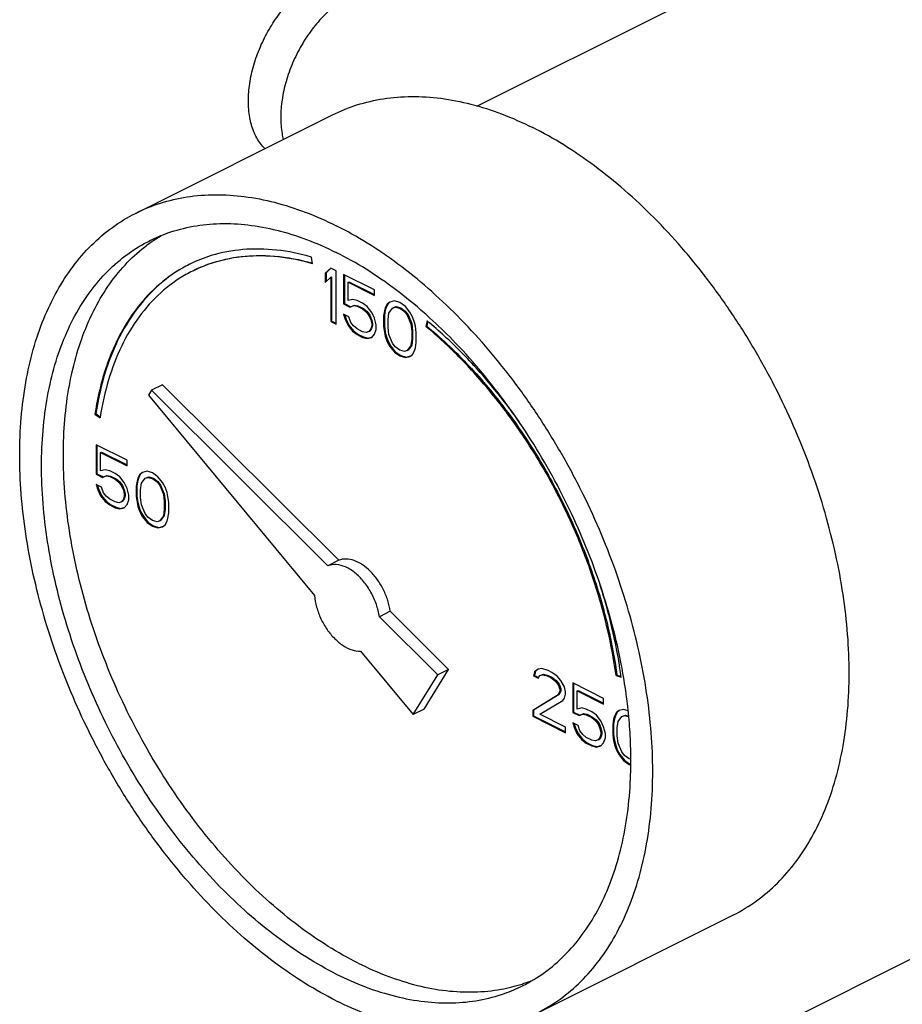
# Model space of a CAD drawing. Units: inches. Extents: x -6.2 to 22.7, y -5.8 to 24.2.
# Drawn here: x 17.1 to 18, y 18.8 to 19.7 of the extents above; entities that cross this region are included whole.
import ezdxf

# ---------------------------------------------------------------- set-up
doc = ezdxf.new("R2010")
doc.units = ezdxf.units.IN
doc.header["$LTSCALE"] = 1.21
doc.header["$MEASUREMENT"] = 0
doc.layers.get('0').update_dxf_attribs({"linetype": 'CONTINUOUS'})

msp = doc.modelspace()

# ---------------------------------------------------------------- linework, layer by layer
at = {"color": 7, "linetype": 'Continuous'}
for p, q in [((17.54901, 19.65996), (17.74073, 19.75582)), ((17.20389, 19.55162), (17.40276, 19.65106)), ((17.38259, 19.50023), (17.38166, 19.50709)), ((17.40101, 19.49595), (17.39549, 19.49065)), ((17.40121, 19.49574), (17.39637, 19.4911)), ((17.40653, 19.49319), (17.40101, 19.49595)), ((17.39549, 19.49065), (17.39637, 19.4911)), ((17.39549, 19.49065), (17.39549, 19.48144)), ((17.39549, 19.48144), (17.40101, 19.48674)), ((17.39637, 19.4911), (17.39637, 19.48229)), ((17.40101, 19.48674), (17.40189, 19.48718)), ((17.40101, 19.48674), (17.40101, 19.44183)), ((17.40189, 19.48718), (17.40189, 19.44227)), ((17.40653, 19.43906), (17.40653, 19.49319)), ((17.4139, 19.48951), (17.4139, 19.45957)), ((17.4452, 19.47386), (17.4139, 19.48951)), ((17.41478, 19.48907), (17.41478, 19.46001)), ((17.4185, 19.48145), (17.41939, 19.48189)), ((17.4185, 19.46302), (17.4185, 19.48145)), ((17.4185, 19.48145), (17.4452, 19.4681)), ((17.41939, 19.48189), (17.4452, 19.46898)), ((17.42311, 19.46417), (17.4185, 19.46302)), ((17.42771, 19.46302), (17.42311, 19.46417)), ((17.4452, 19.4681), (17.4452, 19.47386)), ((17.4139, 19.45957), (17.41478, 19.46001)), ((17.4139, 19.45957), (17.42034, 19.45634)), ((17.41478, 19.46001), (17.42123, 19.45678)), ((17.42034, 19.45634), (17.42403, 19.45796)), ((17.42034, 19.45634), (17.42123, 19.45678)), ((17.42123, 19.45678), (17.42491, 19.4584)), ((17.42403, 19.45796), (17.42491, 19.4584)), ((17.42403, 19.45796), (17.42771, 19.45727)), ((17.42491, 19.4584), (17.42859, 19.45771)), ((17.43323, 19.46026), (17.42771, 19.46302)), ((17.42771, 19.45727), (17.42859, 19.45771)), ((17.42771, 19.45727), (17.43323, 19.4545)), ((17.42859, 19.45771), (17.43412, 19.45495)), ((17.43784, 19.45681), (17.43323, 19.46026)), ((17.43323, 19.4545), (17.43412, 19.45495)), ((17.43323, 19.4545), (17.43692, 19.45151)), ((17.43412, 19.45495), (17.4378, 19.45195)), ((17.44244, 19.45105), (17.43784, 19.45681)), ((17.45625, 19.45566), (17.45533, 19.45267)), ((17.45714, 19.45611), (17.45622, 19.45311)), ((17.45809, 19.45935), (17.45625, 19.45566)), ((17.45625, 19.45566), (17.45714, 19.45611)), ((17.45898, 19.45979), (17.45714, 19.45611)), ((17.46086, 19.46142), (17.45809, 19.45935)), ((17.45809, 19.45935), (17.45898, 19.45979)), ((17.46096, 19.46128), (17.45898, 19.45979)), ((17.45993, 19.45037), (17.46362, 19.45544)), ((17.46546, 19.46258), (17.46086, 19.46142)), ((17.46362, 19.45544), (17.46638, 19.45636)), ((17.46362, 19.45544), (17.4645, 19.45588)), ((17.4645, 19.45588), (17.46726, 19.4568)), ((17.47098, 19.46097), (17.46546, 19.46258)), ((17.46638, 19.45636), (17.46726, 19.4568)), ((17.46638, 19.45636), (17.47098, 19.45521)), ((17.46726, 19.4568), (17.47187, 19.45565)), ((17.47651, 19.45705), (17.47098, 19.46097)), ((17.47098, 19.45521), (17.47187, 19.45565)), ((17.47098, 19.45521), (17.47559, 19.45175)), ((17.47187, 19.45565), (17.47647, 19.4522)), ((17.48111, 19.4513), (17.47651, 19.45705)), ((17.4139, 19.4492), (17.41574, 19.44367)), ((17.41942, 19.44644), (17.4139, 19.4492)), ((17.41514, 19.44858), (17.41662, 19.44412)), ((17.41574, 19.44367), (17.41662, 19.44412)), ((17.41662, 19.44412), (17.41939, 19.43813)), ((17.42127, 19.44091), (17.41942, 19.44644)), ((17.43692, 19.45151), (17.4378, 19.45195)), ((17.43692, 19.45151), (17.43968, 19.44783)), ((17.4378, 19.45195), (17.44056, 19.44827)), ((17.43968, 19.44783), (17.44056, 19.44827)), ((17.43968, 19.44783), (17.44152, 19.44345)), ((17.44056, 19.44827), (17.4424, 19.44389)), ((17.4452, 19.44506), (17.44244, 19.45105)), ((17.44705, 19.43839), (17.4452, 19.44506)), ((17.45533, 19.45267), (17.45441, 19.44737)), ((17.45441, 19.44737), (17.45529, 19.44781)), ((17.45441, 19.44737), (17.45441, 19.43701)), ((17.45622, 19.45311), (17.45529, 19.44781)), ((17.45529, 19.44781), (17.45529, 19.43745)), ((17.45533, 19.45267), (17.45622, 19.45311)), ((17.45901, 19.44392), (17.45993, 19.45037)), ((17.47559, 19.45175), (17.47647, 19.4522)), ((17.47559, 19.45175), (17.47835, 19.44807)), ((17.47647, 19.4522), (17.47923, 19.44851)), ((17.47835, 19.44807), (17.47923, 19.44851)), ((17.47835, 19.44807), (17.48203, 19.43932)), ((17.47923, 19.44851), (17.48292, 19.43976)), ((17.48387, 19.44646), (17.48111, 19.4513)), ((17.48571, 19.44093), (17.48387, 19.44646)), ((17.40101, 19.44183), (17.40189, 19.44227)), ((17.40101, 19.44183), (17.40653, 19.43906)), ((17.40189, 19.44227), (17.40653, 19.43995)), ((17.41574, 19.44367), (17.4185, 19.43769)), ((17.4185, 19.43769), (17.41939, 19.43813)), ((17.4185, 19.43769), (17.42311, 19.43193)), ((17.41939, 19.43813), (17.42399, 19.43237)), ((17.42403, 19.43723), (17.42127, 19.44091)), ((17.42771, 19.43423), (17.42403, 19.43723)), ((17.43323, 19.43147), (17.42771, 19.43423)), ((17.44152, 19.43424), (17.43968, 19.4317)), ((17.4424, 19.43468), (17.44056, 19.43215)), ((17.44152, 19.44345), (17.4424, 19.44389)), ((17.44152, 19.44345), (17.44244, 19.43954)), ((17.44244, 19.43723), (17.44152, 19.43424)), ((17.44152, 19.43424), (17.4424, 19.43468)), ((17.4424, 19.44389), (17.44333, 19.43998)), ((17.44333, 19.43767), (17.4424, 19.43468)), ((17.44244, 19.43954), (17.44333, 19.43998)), ((17.44244, 19.43954), (17.44244, 19.43723)), ((17.44244, 19.43723), (17.44333, 19.43767)), ((17.44333, 19.43998), (17.44333, 19.43767)), ((17.44705, 19.43378), (17.44705, 19.43839)), ((17.45441, 19.43701), (17.45529, 19.43745)), ((17.45441, 19.43701), (17.45533, 19.43079)), ((17.45529, 19.43745), (17.45622, 19.43123)), ((17.45901, 19.43586), (17.45901, 19.44392)), ((17.45993, 19.42849), (17.45901, 19.43586)), ((17.48203, 19.43932), (17.48292, 19.43976)), ((17.48203, 19.43932), (17.48295, 19.43195)), ((17.48292, 19.43976), (17.48384, 19.43239)), ((17.48664, 19.43702), (17.48571, 19.44093)), ((17.48756, 19.4308), (17.48664, 19.43702)), ((17.49863, 19.44235), (17.49726, 19.43676)), ((17.49726, 19.43676), (17.49814, 19.4372)), ((17.49927, 19.44177), (17.49814, 19.4372)), ((17.42311, 19.43193), (17.42399, 19.43237)), ((17.42311, 19.43193), (17.42771, 19.42848)), ((17.42399, 19.43237), (17.42859, 19.42892)), ((17.42771, 19.42848), (17.42859, 19.42892)), ((17.42771, 19.42848), (17.43323, 19.42571)), ((17.42859, 19.42892), (17.43412, 19.42616)), ((17.43692, 19.43078), (17.43323, 19.43147)), ((17.43323, 19.42571), (17.43412, 19.42616)), ((17.43323, 19.42571), (17.43784, 19.42456)), ((17.43412, 19.42616), (17.43872, 19.42501)), ((17.43968, 19.4317), (17.43692, 19.43078)), ((17.43784, 19.42456), (17.44244, 19.42572)), ((17.43784, 19.42456), (17.43872, 19.42501)), ((17.43872, 19.42501), (17.44239, 19.42592)), ((17.43968, 19.4317), (17.44056, 19.43215)), ((17.44244, 19.42572), (17.4452, 19.42894)), ((17.4452, 19.42894), (17.44705, 19.43378)), ((17.45533, 19.43079), (17.45622, 19.43123)), ((17.45533, 19.43079), (17.45625, 19.42687)), ((17.45622, 19.43123), (17.45714, 19.42731)), ((17.45625, 19.42687), (17.45714, 19.42731)), ((17.45625, 19.42687), (17.45809, 19.42135)), ((17.45714, 19.42731), (17.45898, 19.42179)), ((17.46362, 19.41973), (17.45993, 19.42849)), ((17.48384, 19.42433), (17.48292, 19.41788)), ((17.48295, 19.43195), (17.48384, 19.43239)), ((17.48295, 19.43195), (17.48295, 19.42389)), ((17.48295, 19.42389), (17.48384, 19.42433)), ((17.48384, 19.43239), (17.48384, 19.42433)), ((17.48756, 19.42043), (17.48756, 19.4308)), ((17.45809, 19.42135), (17.45898, 19.42179)), ((17.45809, 19.42135), (17.46086, 19.41651)), ((17.45898, 19.42179), (17.46174, 19.41695)), ((17.46086, 19.41651), (17.46174, 19.41695)), ((17.46086, 19.41651), (17.46546, 19.41075)), ((17.46174, 19.41695), (17.46634, 19.41119)), ((17.46638, 19.41605), (17.46362, 19.41973)), ((17.47098, 19.4126), (17.46638, 19.41605)), ((17.48203, 19.41744), (17.47835, 19.41237)), ((17.48292, 19.41788), (17.47923, 19.41281)), ((17.48295, 19.42389), (17.48203, 19.41744)), ((17.48203, 19.41744), (17.48292, 19.41788)), ((17.48571, 19.41214), (17.48664, 19.41514)), ((17.48664, 19.41514), (17.48756, 19.42043)), ((17.46546, 19.41075), (17.46634, 19.41119)), ((17.46546, 19.41075), (17.47098, 19.40684)), ((17.46634, 19.41119), (17.47187, 19.40728)), ((17.47559, 19.41145), (17.47098, 19.4126)), ((17.47098, 19.40684), (17.47187, 19.40728)), ((17.47098, 19.40684), (17.47651, 19.40523)), ((17.47187, 19.40728), (17.47739, 19.40567)), ((17.47835, 19.41237), (17.47559, 19.41145)), ((17.47651, 19.40523), (17.48111, 19.40638)), ((17.47651, 19.40523), (17.47739, 19.40567)), ((17.47739, 19.40567), (17.48106, 19.40659)), ((17.47835, 19.41237), (17.47923, 19.41281)), ((17.48111, 19.40638), (17.48387, 19.40846)), ((17.48387, 19.40846), (17.48571, 19.41214)), ((17.23066, 19.37768), (17.21961, 19.37215)), ((17.40926, 19.20001), (17.23066, 19.37768)), ((17.21961, 19.37215), (17.21649, 19.36709)), ((17.21649, 19.36709), (17.38461, 19.16416)), ((17.39821, 19.19448), (17.21961, 19.37215)), ((17.16227, 19.34808), (17.16316, 19.34853)), ((17.16227, 19.34808), (17.16749, 19.34434)), ((17.16316, 19.34853), (17.1677, 19.34527)), ((17.16347, 19.31703), (17.16347, 19.28709)), ((17.19477, 19.30138), (17.16347, 19.31703)), ((17.16435, 19.31659), (17.16435, 19.28753)), ((17.16807, 19.30897), (17.16895, 19.30941)), ((17.16807, 19.29054), (17.16807, 19.30897)), ((17.16807, 19.30897), (17.19477, 19.29562)), ((17.16895, 19.30941), (17.19477, 19.2965)), ((17.19477, 19.29562), (17.19477, 19.30138)), ((17.16347, 19.28709), (17.16435, 19.28753)), ((17.16347, 19.28709), (17.16991, 19.28386)), ((17.16435, 19.28753), (17.17079, 19.28431)), ((17.17267, 19.2917), (17.16807, 19.29054)), ((17.16991, 19.28386), (17.17359, 19.28548)), ((17.17079, 19.28431), (17.17448, 19.28592)), ((17.17728, 19.29055), (17.17267, 19.2917)), ((17.17359, 19.28548), (17.17448, 19.28592)), ((17.17359, 19.28548), (17.17728, 19.28479)), ((17.17448, 19.28592), (17.17816, 19.28523)), ((17.1828, 19.28778), (17.17728, 19.29055)), ((17.17728, 19.28479), (17.17816, 19.28523)), ((17.17728, 19.28479), (17.1828, 19.28202)), ((17.17816, 19.28523), (17.18368, 19.28247)), ((17.1874, 19.28433), (17.1828, 19.28778)), ((17.20766, 19.28687), (17.20582, 19.28318)), ((17.20854, 19.28731), (17.2067, 19.28363)), ((17.21042, 19.28894), (17.20766, 19.28687)), ((17.20766, 19.28687), (17.20854, 19.28731)), ((17.21053, 19.2888), (17.20854, 19.28731)), ((17.21503, 19.2901), (17.21042, 19.28894)), ((17.22055, 19.28849), (17.21503, 19.2901)), ((17.22607, 19.28457), (17.22055, 19.28849)), ((17.23068, 19.27882), (17.22607, 19.28457)), ((17.16347, 19.27672), (17.16531, 19.27119)), ((17.16899, 19.27396), (17.16347, 19.27672)), ((17.1647, 19.2761), (17.16619, 19.27164)), ((17.16991, 19.28386), (17.17079, 19.28431)), ((17.1828, 19.28202), (17.18368, 19.28247)), ((17.1828, 19.28202), (17.18648, 19.27903)), ((17.18368, 19.28247), (17.18737, 19.27947)), ((17.18648, 19.27903), (17.18737, 19.27947)), ((17.18648, 19.27903), (17.18925, 19.27535)), ((17.18737, 19.27947), (17.19013, 19.27579)), ((17.19201, 19.27857), (17.1874, 19.28433)), ((17.18925, 19.27535), (17.19013, 19.27579)), ((17.18925, 19.27535), (17.19109, 19.27097)), ((17.19013, 19.27579), (17.19197, 19.27141)), ((17.19477, 19.27259), (17.19201, 19.27857)), ((17.2049, 19.28019), (17.20398, 19.27489)), ((17.20398, 19.27489), (17.20486, 19.27533)), ((17.20398, 19.27489), (17.20398, 19.26453)), ((17.20578, 19.28063), (17.20486, 19.27533)), ((17.20486, 19.27533), (17.20486, 19.26497)), ((17.20582, 19.28318), (17.2049, 19.28019)), ((17.2049, 19.28019), (17.20578, 19.28063)), ((17.2067, 19.28363), (17.20578, 19.28063)), ((17.20582, 19.28318), (17.2067, 19.28363)), ((17.20858, 19.27144), (17.2095, 19.27789)), ((17.2095, 19.27789), (17.21318, 19.28296)), ((17.21318, 19.28296), (17.21595, 19.28388)), ((17.21318, 19.28296), (17.21407, 19.2834)), ((17.21407, 19.2834), (17.21683, 19.28432)), ((17.21595, 19.28388), (17.21683, 19.28432)), ((17.21595, 19.28388), (17.22055, 19.28273)), ((17.21683, 19.28432), (17.22143, 19.28317)), ((17.22055, 19.28273), (17.22143, 19.28317)), ((17.22055, 19.28273), (17.22515, 19.27927)), ((17.22143, 19.28317), (17.22604, 19.27972)), ((17.22515, 19.27927), (17.22604, 19.27972)), ((17.22515, 19.27927), (17.22792, 19.27559)), ((17.22604, 19.27972), (17.2288, 19.27603)), ((17.22792, 19.27559), (17.2288, 19.27603)), ((17.22792, 19.27559), (17.2316, 19.26684)), ((17.2288, 19.27603), (17.23248, 19.26728)), ((17.23344, 19.27398), (17.23068, 19.27882)), ((17.16531, 19.27119), (17.16619, 19.27164)), ((17.16531, 19.27119), (17.16807, 19.26521)), ((17.16619, 19.27164), (17.16895, 19.26565)), ((17.16807, 19.26521), (17.16895, 19.26565)), ((17.16807, 19.26521), (17.17267, 19.25945)), ((17.16895, 19.26565), (17.17356, 19.25989)), ((17.17083, 19.26843), (17.16899, 19.27396)), ((17.17359, 19.26475), (17.17083, 19.26843)), ((17.17728, 19.26175), (17.17359, 19.26475)), ((17.19109, 19.27097), (17.19197, 19.27141)), ((17.19109, 19.27097), (17.19201, 19.26706)), ((17.19201, 19.26475), (17.19109, 19.26176)), ((17.19197, 19.27141), (17.19289, 19.2675)), ((17.19289, 19.2652), (17.19197, 19.2622)), ((17.19201, 19.26706), (17.19289, 19.2675)), ((17.19201, 19.26706), (17.19201, 19.26475)), ((17.19201, 19.26475), (17.19289, 19.2652)), ((17.19289, 19.2675), (17.19289, 19.2652)), ((17.19661, 19.26591), (17.19477, 19.27259)), ((17.19661, 19.2613), (17.19661, 19.26591)), ((17.20398, 19.26453), (17.20486, 19.26497)), ((17.20486, 19.26497), (17.20578, 19.25875)), ((17.20858, 19.26338), (17.20858, 19.27144)), ((17.2316, 19.26684), (17.23248, 19.26728)), ((17.2316, 19.26684), (17.23252, 19.25947)), ((17.23248, 19.26728), (17.2334, 19.25991)), ((17.23528, 19.26845), (17.23344, 19.27398)), ((17.2362, 19.26454), (17.23528, 19.26845)), ((17.17267, 19.25945), (17.17356, 19.25989)), ((17.17267, 19.25945), (17.17728, 19.256)), ((17.17356, 19.25989), (17.17816, 19.25644)), ((17.1828, 19.25899), (17.17728, 19.26175)), ((17.17728, 19.256), (17.17816, 19.25644)), ((17.17728, 19.256), (17.1828, 19.25323)), ((17.17816, 19.25644), (17.18368, 19.25368)), ((17.18648, 19.2583), (17.1828, 19.25899)), ((17.18925, 19.25922), (17.18648, 19.2583)), ((17.19109, 19.26176), (17.18925, 19.25922)), ((17.18925, 19.25922), (17.19013, 19.25967)), ((17.19197, 19.2622), (17.19013, 19.25967)), ((17.19109, 19.26176), (17.19197, 19.2622)), ((17.19201, 19.25324), (17.19477, 19.25646)), ((17.19477, 19.25646), (17.19661, 19.2613)), ((17.20398, 19.26453), (17.2049, 19.25831)), ((17.2049, 19.25831), (17.20578, 19.25875)), ((17.2049, 19.25831), (17.20582, 19.25439)), ((17.20578, 19.25875), (17.2067, 19.25484)), ((17.20582, 19.25439), (17.2067, 19.25484)), ((17.2067, 19.25484), (17.20854, 19.24931)), ((17.2095, 19.25601), (17.20858, 19.26338)), ((17.21318, 19.24726), (17.2095, 19.25601)), ((17.23252, 19.25947), (17.2334, 19.25991)), ((17.23252, 19.25947), (17.23252, 19.25141)), ((17.2334, 19.25991), (17.2334, 19.25185)), ((17.23712, 19.25832), (17.2362, 19.26454)), ((17.23712, 19.24795), (17.23712, 19.25832)), ((17.1828, 19.25323), (17.18368, 19.25368)), ((17.1828, 19.25323), (17.1874, 19.25208)), ((17.18368, 19.25368), (17.18829, 19.25253)), ((17.1874, 19.25208), (17.19201, 19.25324)), ((17.1874, 19.25208), (17.18829, 19.25253)), ((17.18829, 19.25253), (17.19196, 19.25344)), ((17.20582, 19.25439), (17.20766, 19.24887)), ((17.20766, 19.24887), (17.20854, 19.24931)), ((17.20766, 19.24887), (17.21042, 19.24403)), ((17.20854, 19.24931), (17.21131, 19.24447)), ((17.21595, 19.24357), (17.21318, 19.24726)), ((17.2316, 19.24496), (17.22792, 19.23989)), ((17.23248, 19.2454), (17.2288, 19.24033)), ((17.23252, 19.25141), (17.2316, 19.24496)), ((17.2316, 19.24496), (17.23248, 19.2454)), ((17.2334, 19.25185), (17.23248, 19.2454)), ((17.23252, 19.25141), (17.2334, 19.25185)), ((17.2362, 19.24266), (17.23712, 19.24795)), ((17.21042, 19.24403), (17.21131, 19.24447)), ((17.21042, 19.24403), (17.21503, 19.23827)), ((17.21131, 19.24447), (17.21591, 19.23872)), ((17.21503, 19.23827), (17.21591, 19.23872)), ((17.21503, 19.23827), (17.22055, 19.23436)), ((17.21591, 19.23872), (17.22143, 19.2348)), ((17.22055, 19.24012), (17.21595, 19.24357)), ((17.22515, 19.23897), (17.22055, 19.24012)), ((17.22055, 19.23436), (17.22143, 19.2348)), ((17.22143, 19.2348), (17.22696, 19.23319)), ((17.22792, 19.23989), (17.22515, 19.23897)), ((17.22792, 19.23989), (17.2288, 19.24033)), ((17.23068, 19.2339), (17.23344, 19.23598)), ((17.23344, 19.23598), (17.23528, 19.23966)), ((17.23528, 19.23966), (17.2362, 19.24266)), ((17.22055, 19.23436), (17.22607, 19.23275)), ((17.22607, 19.23275), (17.23068, 19.2339)), ((17.22607, 19.23275), (17.22696, 19.23319)), ((17.22696, 19.23319), (17.23063, 19.23411)), ((17.40926, 19.20001), (17.39821, 19.19448)), ((17.46125, 19.14828), (17.4502, 19.14276)), ((17.52031, 19.08952), (17.46125, 19.14828)), ((17.50927, 19.084), (17.4502, 19.14276)), ((17.43111, 19.10803), (17.48441, 19.04369)), ((17.49545, 19.04922), (17.52031, 19.08952)), ((17.52031, 19.08952), (17.50927, 19.084)), ((17.60725, 19.08708), (17.60633, 19.08293)), ((17.60813, 19.08752), (17.60721, 19.08337)), ((17.61093, 19.08984), (17.60725, 19.08708)), ((17.60725, 19.08708), (17.60813, 19.08752)), ((17.61104, 19.0897), (17.60813, 19.08752)), ((17.61461, 19.0903), (17.61093, 19.08984)), ((17.62106, 19.08823), (17.61461, 19.0903)), ((17.62474, 19.08639), (17.62106, 19.08823)), ((17.63027, 19.08248), (17.62474, 19.08639)), ((17.48441, 19.04369), (17.50927, 19.084)), ((17.60633, 19.08293), (17.60721, 19.08337)), ((17.60633, 19.08293), (17.61093, 19.08063)), ((17.60721, 19.08337), (17.61129, 19.08133)), ((17.61093, 19.08063), (17.61277, 19.08316)), ((17.61277, 19.08316), (17.61554, 19.08408)), ((17.61277, 19.08316), (17.61366, 19.0836)), ((17.61366, 19.0836), (17.61642, 19.08453)), ((17.61554, 19.08408), (17.61642, 19.08453)), ((17.61554, 19.08408), (17.62014, 19.08293)), ((17.61642, 19.08453), (17.62102, 19.08338)), ((17.62014, 19.08293), (17.62102, 19.08338)), ((17.62014, 19.08293), (17.62382, 19.08109)), ((17.62102, 19.08338), (17.62471, 19.08153)), ((17.62382, 19.08109), (17.62471, 19.08153)), ((17.62382, 19.08109), (17.62843, 19.07764)), ((17.62471, 19.08153), (17.62931, 19.07808)), ((17.62843, 19.07764), (17.62931, 19.07808)), ((17.62843, 19.07764), (17.63119, 19.07395)), ((17.62931, 19.07808), (17.63207, 19.0744)), ((17.63395, 19.07833), (17.63027, 19.08248)), ((17.63763, 19.07188), (17.63395, 19.07833)), ((17.64592, 19.0758), (17.64592, 19.04586)), ((17.67722, 19.06015), (17.64592, 19.0758)), ((17.6468, 19.07536), (17.6468, 19.0463)), ((17.68977, 19.08321), (17.69065, 19.08365)), ((17.68977, 19.08321), (17.69499, 19.08172)), ((17.69065, 19.08365), (17.69485, 19.08246)), ((17.63119, 19.07395), (17.63207, 19.0744)), ((17.63119, 19.07395), (17.63303, 19.06958)), ((17.63303, 19.06728), (17.63119, 19.06359)), ((17.63207, 19.0744), (17.63391, 19.07002)), ((17.63391, 19.06772), (17.63207, 19.06403)), ((17.63303, 19.06958), (17.63391, 19.07002)), ((17.63303, 19.06958), (17.63303, 19.06728)), ((17.63303, 19.06728), (17.63391, 19.06772)), ((17.63391, 19.07002), (17.63391, 19.06772)), ((17.63855, 19.06682), (17.63763, 19.07188)), ((17.63855, 19.06451), (17.63855, 19.06682)), ((17.65052, 19.06774), (17.65141, 19.06818)), ((17.65052, 19.04932), (17.65052, 19.06774)), ((17.65052, 19.06774), (17.67722, 19.05439)), ((17.65141, 19.06818), (17.67722, 19.05528)), ((17.63119, 19.06359), (17.60541, 19.04769)), ((17.63207, 19.06403), (17.60629, 19.04813)), ((17.61277, 19.04401), (17.63579, 19.05783)), ((17.63119, 19.06359), (17.63207, 19.06403)), ((17.63579, 19.05783), (17.63763, 19.06037)), ((17.63763, 19.06037), (17.63855, 19.06451)), ((17.67722, 19.05439), (17.67722, 19.06015)), ((17.49545, 19.04922), (17.48441, 19.04369)), ((17.60541, 19.04769), (17.60629, 19.04813)), ((17.60541, 19.04769), (17.60541, 19.04193)), ((17.60629, 19.04813), (17.60629, 19.04237)), ((17.64592, 19.04586), (17.6468, 19.0463)), ((17.64592, 19.04586), (17.65236, 19.04264)), ((17.6468, 19.0463), (17.65325, 19.04308)), ((17.65513, 19.05047), (17.65052, 19.04932)), ((17.65973, 19.04932), (17.65513, 19.05047)), ((17.66525, 19.04656), (17.65973, 19.04932)), ((17.66986, 19.0431), (17.66525, 19.04656)), ((17.69011, 19.04564), (17.68827, 19.04196)), ((17.691, 19.04609), (17.68916, 19.0424)), ((17.69288, 19.04772), (17.69011, 19.04564)), ((17.69011, 19.04564), (17.691, 19.04609)), ((17.69298, 19.04758), (17.691, 19.04609)), ((17.69748, 19.04887), (17.69288, 19.04772)), ((17.70193, 19.04757), (17.69748, 19.04887)), ((17.60541, 19.04193), (17.60629, 19.04237)), ((17.60541, 19.04193), (17.63855, 19.02536)), ((17.60629, 19.04237), (17.63855, 19.02624)), ((17.63855, 19.03112), (17.61277, 19.04401)), ((17.64592, 19.03549), (17.64776, 19.02997)), ((17.65144, 19.03273), (17.64592, 19.03549)), ((17.65236, 19.04264), (17.65605, 19.04425)), ((17.65236, 19.04264), (17.65325, 19.04308)), ((17.65325, 19.04308), (17.65693, 19.04469)), ((17.65605, 19.04425), (17.65693, 19.04469)), ((17.65605, 19.04425), (17.65973, 19.04356)), ((17.65693, 19.04469), (17.66061, 19.044)), ((17.65973, 19.04356), (17.66061, 19.044)), ((17.65973, 19.04356), (17.66525, 19.0408)), ((17.66061, 19.044), (17.66614, 19.04124)), ((17.66525, 19.0408), (17.66614, 19.04124)), ((17.66525, 19.0408), (17.66894, 19.03781)), ((17.66614, 19.04124), (17.66982, 19.03825)), ((17.66894, 19.03781), (17.66982, 19.03825)), ((17.66894, 19.03781), (17.6717, 19.03412)), ((17.66982, 19.03825), (17.67258, 19.03456)), ((17.67446, 19.03735), (17.66986, 19.0431)), ((17.67722, 19.03136), (17.67446, 19.03735)), ((17.68735, 19.03896), (17.68643, 19.03367)), ((17.68823, 19.0394), (17.68731, 19.03411)), ((17.68827, 19.04196), (17.68735, 19.03896)), ((17.68735, 19.03896), (17.68823, 19.0394)), ((17.68916, 19.0424), (17.68823, 19.0394)), ((17.68827, 19.04196), (17.68916, 19.0424)), ((17.69103, 19.03021), (17.69195, 19.03666)), ((17.69195, 19.03666), (17.69564, 19.04173)), ((17.69564, 19.04173), (17.6984, 19.04265)), ((17.69564, 19.04173), (17.69652, 19.04217)), ((17.69652, 19.04217), (17.69928, 19.04309)), ((17.6984, 19.04265), (17.69928, 19.04309)), ((17.6984, 19.04265), (17.70241, 19.04165)), ((17.69928, 19.04309), (17.70235, 19.04233)), ((17.63855, 19.02536), (17.63855, 19.03112)), ((17.64716, 19.03488), (17.64864, 19.03041)), ((17.64776, 19.02997), (17.64864, 19.03041)), ((17.64776, 19.02997), (17.65052, 19.02398)), ((17.64864, 19.03041), (17.65141, 19.02442)), ((17.65328, 19.02721), (17.65144, 19.03273)), ((17.65605, 19.02352), (17.65328, 19.02721)), ((17.6717, 19.03412), (17.67258, 19.03456)), ((17.6717, 19.03412), (17.67354, 19.02975)), ((17.67258, 19.03456), (17.67442, 19.03019)), ((17.67354, 19.02975), (17.67442, 19.03019)), ((17.67354, 19.02975), (17.67446, 19.02583)), ((17.67442, 19.03019), (17.67534, 19.02627)), ((17.67446, 19.02583), (17.67534, 19.02627)), ((17.67446, 19.02583), (17.67446, 19.02353)), ((17.67534, 19.02627), (17.67534, 19.02397)), ((17.67906, 19.02468), (17.67722, 19.03136)), ((17.68643, 19.03367), (17.68731, 19.03411)), ((17.68643, 19.03367), (17.68643, 19.0233)), ((17.68731, 19.03411), (17.68731, 19.02374)), ((17.69103, 19.02215), (17.69103, 19.03021)), ((17.65052, 19.02398), (17.65141, 19.02442)), ((17.65052, 19.02398), (17.65513, 19.01822)), ((17.65141, 19.02442), (17.65601, 19.01867)), ((17.65513, 19.01822), (17.65601, 19.01867)), ((17.65513, 19.01822), (17.65973, 19.01477)), ((17.65601, 19.01867), (17.66061, 19.01521)), ((17.65973, 19.02053), (17.65605, 19.02352)), ((17.66525, 19.01777), (17.65973, 19.02053)), ((17.66894, 19.01708), (17.66525, 19.01777)), ((17.6717, 19.018), (17.66894, 19.01708)), ((17.67354, 19.02053), (17.6717, 19.018)), ((17.6717, 19.018), (17.67258, 19.01844)), ((17.67442, 19.02097), (17.67258, 19.01844)), ((17.67446, 19.02353), (17.67354, 19.02053)), ((17.67354, 19.02053), (17.67442, 19.02097)), ((17.67534, 19.02397), (17.67442, 19.02097)), ((17.67446, 19.02353), (17.67534, 19.02397)), ((17.67722, 19.01524), (17.67906, 19.02007)), ((17.67906, 19.02007), (17.67906, 19.02468)), ((17.68643, 19.0233), (17.68731, 19.02374)), ((17.68643, 19.0233), (17.68735, 19.01708)), ((17.68731, 19.02374), (17.68823, 19.01752)), ((17.68735, 19.01708), (17.68823, 19.01752)), ((17.68735, 19.01708), (17.68827, 19.01317)), ((17.68823, 19.01752), (17.68916, 19.01361)), ((17.69195, 19.01478), (17.69103, 19.02215)), ((17.65973, 19.01477), (17.66061, 19.01521)), ((17.65973, 19.01477), (17.66525, 19.01201)), ((17.66061, 19.01521), (17.66614, 19.01245)), ((17.66525, 19.01201), (17.66614, 19.01245)), ((17.66525, 19.01201), (17.66986, 19.01086)), ((17.66614, 19.01245), (17.67074, 19.0113)), ((17.66986, 19.01086), (17.67446, 19.01201)), ((17.66986, 19.01086), (17.67074, 19.0113)), ((17.67074, 19.0113), (17.67441, 19.01222)), ((17.67446, 19.01201), (17.67722, 19.01524)), ((17.68827, 19.01317), (17.68916, 19.01361)), ((17.68827, 19.01317), (17.69011, 19.00764)), ((17.68916, 19.01361), (17.691, 19.00808)), ((17.69011, 19.00764), (17.691, 19.00808)), ((17.69011, 19.00764), (17.69288, 19.0028)), ((17.691, 19.00808), (17.69376, 19.00325)), ((17.69564, 19.00603), (17.69195, 19.01478)), ((17.6984, 19.00234), (17.69564, 19.00603)), ((17.69288, 19.0028), (17.69376, 19.00325)), ((17.69288, 19.0028), (17.69748, 18.99705)), ((17.69376, 19.00325), (17.69836, 18.99749)), ((17.69748, 18.99705), (17.69836, 18.99749)), ((17.69748, 18.99705), (17.703, 18.99313)), ((17.69836, 18.99749), (17.70389, 18.99357)), ((17.703, 18.99889), (17.6984, 19.00234)), ((17.70446, 18.99853), (17.703, 18.99889)), ((17.703, 18.99313), (17.70389, 18.99357)), ((17.703, 18.99313), (17.70446, 18.99271)), ((17.70389, 18.99357), (17.70446, 18.99341)), ((17.60918, 18.74105), (17.80805, 18.84048)), ((18.03838, 18.82109), (17.6891, 18.64645))]:
    msp.add_line(p, q, dxfattribs=at)
for points, start_tangent, end_tangent in [([(17.33447, 19.61674), (17.32973, 19.6221), (17.32309, 19.63398), (17.319, 19.64845), (17.31762, 19.66492), (17.319, 19.68278), (17.32309, 19.70134), (17.32973, 19.71985), (17.33867, 19.73765), (17.34954, 19.75402), (17.36195, 19.76834), (17.37542, 19.78009), (17.38943, 19.78878)], (-0.722451, 0.691423), (0.894427, 0.447214)), ([(17.42214, 19.77243), (17.40813, 19.76374), (17.39465, 19.75199), (17.38224, 19.73766), (17.37137, 19.7213), (17.36243, 19.7035), (17.3558, 19.68499), (17.3517, 19.66643), (17.35032, 19.64857), (17.3517, 19.63209), (17.35297, 19.62625)], (-0.894427, -0.447214), (0.248922, -0.968524)), ([(17.40276, 19.65106), (17.4274, 19.66106), (17.45437, 19.66737), (17.48279, 19.66962), (17.5124, 19.6678), (17.5429, 19.6619), (17.574, 19.652), (17.60541, 19.63819)], (0.894435, 0.447197), (0.894427, -0.447214)), ([(17.80805, 18.84048), (17.80867, 18.8408), (17.83197, 18.85501), (17.85309, 18.87298), (17.87182, 18.89455), (17.88798, 18.9195), (17.90143, 18.94759), (17.91202, 18.97855), (17.91966, 19.01209), (17.92427, 19.04787), (17.92582, 19.08557), (17.92427, 19.1248), (17.91966, 19.1652), (17.91202, 19.20638), (17.90143, 19.24793), (17.88798, 19.28947), (17.87182, 19.33058), (17.85309, 19.37088), (17.83197, 19.40997), (17.80867, 19.44748), (17.78342, 19.48305), (17.75645, 19.51633), (17.72802, 19.54701), (17.69842, 19.57479), (17.66792, 19.59939), (17.63681, 19.6206), (17.60541, 19.63819)], (0.894435, 0.447197), (-0.894427, 0.447214)), ([(17.20389, 19.55162), (17.22852, 19.56162), (17.25549, 19.56794), (17.28392, 19.57019), (17.31352, 19.56836), (17.34403, 19.56247), (17.37513, 19.55256), (17.40653, 19.53875)], (0.894435, 0.447197), (0.894427, -0.447214)), ([(17.40653, 18.75392), (17.37513, 18.77151), (17.34403, 18.79271), (17.31352, 18.81732), (17.28392, 18.84509), (17.25549, 18.87577), (17.22852, 18.90905), (17.20327, 18.94462), (17.17997, 18.98213), (17.15886, 19.02123), (17.14012, 19.06152), (17.12396, 19.10264), (17.11052, 19.14417), (17.09992, 19.18573), (17.09228, 19.2269), (17.08767, 19.2673), (17.08613, 19.30654), (17.08767, 19.34423), (17.09228, 19.38002), (17.09992, 19.41355), (17.11052, 19.44451), (17.12396, 19.47261), (17.14012, 19.49755), (17.15886, 19.51912), (17.17997, 19.5371), (17.20327, 19.55131), (17.20389, 19.55162)], (-0.894427, 0.447214), (0.894435, 0.447197)), ([(17.21786, 19.52367), (17.23612, 19.53141), (17.26176, 19.53817), (17.28889, 19.5409), (17.31723, 19.53958), (17.34648, 19.53423), (17.37635, 19.5249), (17.40653, 19.51169)], (0.894465, 0.447139), (0.894427, -0.447214)), ([(17.60918, 18.74105), (17.6098, 18.74136), (17.6331, 18.75557), (17.65421, 18.77355), (17.67294, 18.79511), (17.68911, 18.82006), (17.70255, 18.84815), (17.71314, 18.87912), (17.72078, 18.91265), (17.7254, 18.94844), (17.72694, 18.98613), (17.7254, 19.02537), (17.72078, 19.06577), (17.71314, 19.10694), (17.70255, 19.1485), (17.68911, 19.19003), (17.67294, 19.23114), (17.65421, 19.27144), (17.6331, 19.31053), (17.6098, 19.34804), (17.58454, 19.38361), (17.55757, 19.4169), (17.52915, 19.44757), (17.49954, 19.47535), (17.46904, 19.49996), (17.43794, 19.52116), (17.40653, 19.53875)], (0.894435, 0.447197), (-0.894427, 0.447214)), ([(17.21891, 19.52207), (17.22953, 19.529)], (0.815138, 0.579267), (0.858309, 0.513133)), ([(17.40653, 18.78098), (17.37635, 18.79794), (17.34648, 18.81848), (17.31723, 18.84239), (17.28889, 18.86941), (17.26176, 18.89927), (17.23612, 18.93167), (17.21222, 18.96627), (17.19032, 19.00272), (17.17064, 19.04065), (17.15337, 19.07965), (17.13871, 19.11935), (17.12679, 19.15932), (17.11775, 19.19915), (17.11166, 19.23844), (17.10861, 19.27679), (17.10861, 19.3138), (17.11166, 19.34909), (17.11775, 19.3823), (17.12679, 19.41309), (17.13871, 19.44115), (17.15337, 19.46617), (17.17064, 19.48792), (17.19032, 19.50616), (17.21222, 19.52071), (17.21786, 19.52367)], (-0.894427, 0.447214), (0.894465, 0.447139)), ([(17.42863, 18.79203), (17.39845, 18.80899), (17.36858, 18.82953), (17.33933, 18.85343), (17.31099, 18.88046), (17.28386, 18.91032), (17.25822, 18.94272), (17.23432, 18.97732), (17.21242, 19.01377), (17.19273, 19.0517), (17.17547, 19.0907), (17.16081, 19.13039), (17.14889, 19.17036), (17.13984, 19.2102), (17.13376, 19.24949), (17.1307, 19.28784), (17.1307, 19.32485), (17.13376, 19.36014), (17.13984, 19.39335), (17.14889, 19.42414), (17.16081, 19.45219), (17.17547, 19.47722), (17.19273, 19.49897), (17.21242, 19.51721), (17.21891, 19.52207)], (-0.894427, 0.447214), (0.815138, 0.579267)), ([(17.38166, 19.50709), (17.34605, 19.51411), (17.31195, 19.51457), (17.28001, 19.50845), (17.25846, 19.49994)], (-0.961947, 0.273236), (-0.897616, -0.440779)), ([(17.38259, 19.50023), (17.34767, 19.50711), (17.31424, 19.50756), (17.28292, 19.50157), (17.26092, 19.49279)], (-0.961947, 0.273236), (-0.894523, -0.447022)), ([(17.26182, 19.49324), (17.27272, 19.49812), (17.30708, 19.50711), (17.34428, 19.50797), (17.38253, 19.50094)], (0.894315, 0.447437), (0.963095, -0.269161)), ([(17.50142, 19.44527), (17.49584, 19.45028), (17.46658, 19.47418), (17.43671, 19.49472), (17.40653, 19.51169)], (-0.73929, 0.673387), (-0.894427, 0.447214)), ([(17.25756, 19.4995), (17.25079, 19.49588), (17.22485, 19.47708), (17.20266, 19.4524), (17.18462, 19.42228), (17.17108, 19.3873), (17.16227, 19.34808)], (-0.894523, -0.447022), (-0.153304, -0.988179)), ([(17.25757, 19.49949), (17.23826, 19.48768), (17.2114, 19.46276), (17.18961, 19.43073), (17.1734, 19.39236), (17.16316, 19.34853)], (-0.891191, -0.453629), (-0.153304, -0.988179)), ([(17.25846, 19.49994), (17.25756, 19.4995)], (-0.897616, -0.440779), (-0.894523, -0.447022)), ([(17.26092, 19.49279), (17.25428, 19.48924), (17.22885, 19.47081), (17.20709, 19.44661), (17.18941, 19.41709), (17.17613, 19.38279), (17.16759, 19.34496)], (-0.894523, -0.447022), (-0.15526, -0.987874)), ([(17.69733, 19.0824), (17.69532, 19.09352), (17.68628, 19.13335), (17.67436, 19.17332), (17.65969, 19.21301), (17.64243, 19.25202), (17.62275, 19.28994), (17.60085, 19.32639), (17.57695, 19.361), (17.5513, 19.39339), (17.52417, 19.42326), (17.50142, 19.44527)], (-0.168381, 0.985722), (-0.73929, 0.673387)), ([(17.68977, 19.08321), (17.68064, 19.13241), (17.66645, 19.18211), (17.64749, 19.23132), (17.62413, 19.27904), (17.59685, 19.32432), (17.56619, 19.36624), (17.53277, 19.40398), (17.49726, 19.43676)], (-0.133108, 0.991102), (-0.770174, 0.637834)), ([(17.49814, 19.4372), (17.53857, 19.39932), (17.57614, 19.3551), (17.60987, 19.30571), (17.63887, 19.25245), (17.66239, 19.19671), (17.6798, 19.13994), (17.69065, 19.08365)], (0.770174, -0.637834), (0.133108, -0.991102)), ([(17.4989, 19.44213), (17.49863, 19.44235)], (-0.769664, 0.638449), (-0.770174, 0.637834)), ([(17.50104, 19.44034), (17.4989, 19.44213)], (-0.765611, 0.643304), (-0.769664, 0.638449)), ([(17.59614, 19.33371), (17.56894, 19.37042), (17.53485, 19.40891), (17.50104, 19.44034)], (-0.563466, 0.826139), (-0.765611, 0.643304)), ([(17.16759, 19.34496), (17.16749, 19.34434)], (-0.155259, -0.987874), (-0.153304, -0.988179)), ([(17.4502, 19.14276), (17.44718, 19.15532), (17.44173, 19.1676), (17.43428, 19.17857), (17.42546, 19.18735), (17.41599, 19.1932), (17.40665, 19.19565), (17.39821, 19.19448)], (-0.135964, 0.990714), (-0.934054, -0.357131)), ([(17.46125, 19.14828), (17.45875, 19.15927), (17.45435, 19.17013), (17.44832, 19.18019), (17.44105, 19.18881), (17.43299, 19.19545), (17.42466, 19.19967), (17.41658, 19.20122), (17.40926, 19.20001)], (-0.135964, 0.990714), (-0.934054, -0.357131)), ([(17.69463, 19.08438), (17.68568, 19.13191), (17.67229, 19.17934)], (-0.138494, 0.990363), (-0.312325, 0.949975)), ([(17.38461, 19.16416), (17.38672, 19.1525), (17.39105, 19.14079), (17.3973, 19.12989), (17.40502, 19.12057), (17.41364, 19.11352), (17.42255, 19.10924), (17.43111, 19.10803)], (0.08097, -0.996717), (0.998882, 0.047268)), ([(17.69495, 19.082), (17.69463, 19.08438)], (-0.133657, 0.991028), (-0.138494, 0.990363)), ([(17.69499, 19.08172), (17.69495, 19.082)], (-0.133108, 0.991102), (-0.133657, 0.991028)), ([(17.69739, 19.0821), (17.69733, 19.0824)], (-0.167855, 0.985812), (-0.168381, 0.985722)), ([(17.70218, 19.0472), (17.7014, 19.05422), (17.69739, 19.0821)], (-0.103537, 0.994626), (-0.167855, 0.985812)), ([(17.70257, 19.04336), (17.70218, 19.0472)], (-0.09611, 0.995371), (-0.103537, 0.994626)), ([(17.70271, 19.04185), (17.70257, 19.04336)], (-0.093174, 0.99565), (-0.09611, 0.995371)), ([(17.70275, 19.04149), (17.70271, 19.04185)], (-0.092453, 0.995717), (-0.093174, 0.99565)), ([(17.70484, 18.99889), (17.70446, 19.01587), (17.70275, 19.04149)], (-0.003824, 0.999993), (-0.092453, 0.995717)), ([(17.70483, 18.99357), (17.70484, 18.99889)], (0.008119, 0.999967), (-0.003824, 0.999993)), ([(17.59521, 18.769), (17.60085, 18.77196), (17.62275, 18.78651), (17.64243, 18.80475), (17.65969, 18.82649), (17.67436, 18.85152), (17.68628, 18.87957), (17.69532, 18.91036), (17.7014, 18.94357), (17.70446, 18.97887), (17.70483, 18.99313)], (0.894465, 0.447139), (0.009121, 0.999958)), ([(17.70483, 18.99313), (17.70483, 18.99357)], (0.009121, 0.999958), (0.008119, 0.999967)), ([(17.42863, 18.79203), (17.45881, 18.77881), (17.48868, 18.76948), (17.51793, 18.76413), (17.54627, 18.76282), (17.5734, 18.76555), (17.59473, 18.77085)], (0.894427, -0.447214), (0.952174, 0.305557)), ([(17.40653, 18.78098), (17.43671, 18.76776), (17.46658, 18.75843), (17.49584, 18.75308), (17.52417, 18.75177), (17.5513, 18.7545), (17.57695, 18.76126), (17.59521, 18.769)], (0.894427, -0.447214), (0.894465, 0.447139)), ([(17.59473, 18.77085), (17.59905, 18.77231), (17.60556, 18.77476)], (0.952174, 0.305557), (0.927737, 0.373236)), ([(17.40653, 18.75392), (17.43794, 18.7401), (17.46904, 18.7302), (17.49954, 18.72431), (17.52915, 18.72248), (17.55757, 18.72473), (17.58454, 18.73105), (17.60918, 18.74105)], (0.894427, -0.447214), (0.894435, 0.447197))]:
    msp.add_spline(points, degree=3, dxfattribs=dict(at, start_tangent=start_tangent, end_tangent=end_tangent))

doc.saveas('drawing.dxf')
